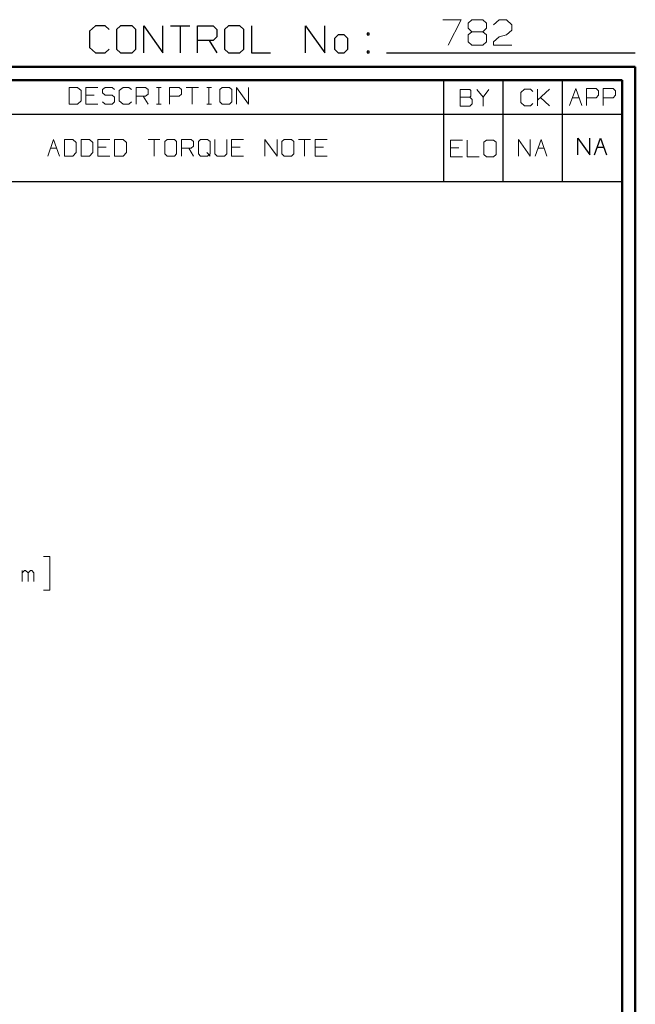
# Model space of a CAD drawing. Units: inches. Extents: x -3.57 to 3.55, y -2.65 to 2.89.
# Drawn here: x 1.81 to 3.55, y 0.12 to 2.89 of the extents above; entities that cross this region are included whole.
import ezdxf

# ---------------------------------------------------------------- set-up
doc = ezdxf.new("R2010")
doc.units = ezdxf.units.IN
doc.header["$MEASUREMENT"] = 0
doc.layers.add('Layer 1', color=7, linetype='Continuous')

msp = doc.modelspace()

# ---------------------------------------------------------------- linework, layer by layer
at = {"layer": 'Layer 1', "lineweight": 13}
for points in [[(3.009, 2.8924), (3.009, 2.8924), (3.0604, 2.8924), (3.0604, 2.8924)], [(3.0604, 2.8924), (3.0604, 2.8924), (3.0243, 2.8208), (3.0243, 2.8208)], [(3.0806, 2.8826), (3.0806, 2.8826), (3.091, 2.8924), (3.091, 2.8924)], [(3.091, 2.8924), (3.091, 2.8924), (3.1215, 2.8924), (3.1215, 2.8924)], [(3.1215, 2.8924), (3.1215, 2.8924), (3.1319, 2.8826), (3.1319, 2.8826)], [(3.1521, 2.8778), (3.1521, 2.8778), (3.1674, 2.8924), (3.1674, 2.8924)], [(3.1674, 2.8924), (3.1674, 2.8924), (3.1882, 2.8924), (3.1882, 2.8924)], [(3.1882, 2.8924), (3.1882, 2.8924), (3.2035, 2.8778), (3.2035, 2.8778)], [(3.0806, 2.8681), (3.0806, 2.8681), (3.0806, 2.8826), (3.0806, 2.8826)], [(3.091, 2.8583), (3.091, 2.8583), (3.0806, 2.8681), (3.0806, 2.8681)], [(3.1319, 2.8681), (3.1319, 2.8681), (3.1215, 2.8583), (3.1215, 2.8583)], [(3.1319, 2.8826), (3.1319, 2.8826), (3.1319, 2.8681), (3.1319, 2.8681)], [(3.2035, 2.8632), (3.2035, 2.8632), (3.1882, 2.8493), (3.1882, 2.8493)], [(3.2035, 2.8778), (3.2035, 2.8778), (3.2035, 2.8632), (3.2035, 2.8632)], [(3.091, 2.8583), (3.091, 2.8583), (3.0806, 2.8493), (3.0806, 2.8493)], [(3.0806, 2.8493), (3.0806, 2.8493), (3.0806, 2.8299), (3.0806, 2.8299)], [(3.1215, 2.8583), (3.1215, 2.8583), (3.091, 2.8583), (3.091, 2.8583)], [(3.1319, 2.8493), (3.1319, 2.8493), (3.1215, 2.8583), (3.1215, 2.8583)], [(3.1319, 2.8299), (3.1319, 2.8299), (3.1319, 2.8493), (3.1319, 2.8493)], [(3.1521, 2.8299), (3.1521, 2.8299), (3.1674, 2.8444), (3.1674, 2.8444)], [(3.1674, 2.8444), (3.1674, 2.8444), (3.1882, 2.8493), (3.1882, 2.8493)], [(3.0806, 2.8299), (3.0806, 2.8299), (3.091, 2.8208), (3.091, 2.8208)], [(3.091, 2.8208), (3.091, 2.8208), (3.1215, 2.8208), (3.1215, 2.8208)], [(3.1215, 2.8208), (3.1215, 2.8208), (3.1319, 2.8299), (3.1319, 2.8299)], [(3.1521, 2.8208), (3.1521, 2.8208), (3.1521, 2.8299), (3.1521, 2.8299)], [(3.2035, 2.8208), (3.2035, 2.8208), (3.1521, 2.8208), (3.1521, 2.8208)], [(1.9778, 2.7014), (1.9778, 2.7014), (1.9542, 2.7014), (1.9542, 2.7014)], [(1.9542, 2.7014), (1.9542, 2.7014), (1.9542, 2.6542), (1.9542, 2.6542)], [(1.9882, 2.6924), (1.9882, 2.6924), (1.9778, 2.7014), (1.9778, 2.7014)], [(2.0354, 2.7014), (2.0354, 2.7014), (2.0014, 2.7014), (2.0014, 2.7014)], [(2.0014, 2.7014), (2.0014, 2.7014), (2.0014, 2.6542), (2.0014, 2.6542)], [(2.0556, 2.7014), (2.0556, 2.7014), (2.0486, 2.6951), (2.0486, 2.6951)], [(2.0486, 2.6951), (2.0486, 2.6951), (2.0486, 2.6861), (2.0486, 2.6861)], [(2.0757, 2.7014), (2.0757, 2.7014), (2.0556, 2.7014), (2.0556, 2.7014)], [(2.0826, 2.6951), (2.0826, 2.6951), (2.0757, 2.7014), (2.0757, 2.7014)], [(2.1063, 2.7014), (2.1063, 2.7014), (2.0958, 2.6924), (2.0958, 2.6924)], [(2.1229, 2.7014), (2.1229, 2.7014), (2.1063, 2.7014), (2.1063, 2.7014)], [(2.1299, 2.6951), (2.1299, 2.6951), (2.1229, 2.7014), (2.1229, 2.7014)], [(2.1431, 2.6542), (2.1431, 2.6542), (2.1431, 2.7014), (2.1431, 2.7014)], [(2.1431, 2.7014), (2.1431, 2.7014), (2.1701, 2.7014), (2.1701, 2.7014)], [(2.1701, 2.7014), (2.1701, 2.7014), (2.1771, 2.6951), (2.1771, 2.6951)], [(2.1771, 2.6951), (2.1771, 2.6951), (2.1771, 2.6826), (2.1771, 2.6826)], [(2.2007, 2.7014), (2.2007, 2.7014), (2.2139, 2.7014), (2.2139, 2.7014)], [(2.2069, 2.6542), (2.2069, 2.6542), (2.2069, 2.7014), (2.2069, 2.7014)], [(2.2375, 2.6542), (2.2375, 2.6542), (2.2375, 2.7014), (2.2375, 2.7014)], [(2.2375, 2.7014), (2.2375, 2.7014), (2.2646, 2.7014), (2.2646, 2.7014)], [(2.2646, 2.7014), (2.2646, 2.7014), (2.2715, 2.6951), (2.2715, 2.6951)], [(2.2715, 2.6951), (2.2715, 2.6951), (2.2715, 2.6826), (2.2715, 2.6826)], [(2.2847, 2.7014), (2.2847, 2.7014), (2.3188, 2.7014), (2.3188, 2.7014)], [(2.3014, 2.7014), (2.3014, 2.7014), (2.3014, 2.6542), (2.3014, 2.6542)], [(2.3424, 2.7014), (2.3424, 2.7014), (2.3556, 2.7014), (2.3556, 2.7014)], [(2.3486, 2.6542), (2.3486, 2.6542), (2.3486, 2.7014), (2.3486, 2.7014)], [(2.3861, 2.7014), (2.3861, 2.7014), (2.3792, 2.6951), (2.3792, 2.6951)], [(2.3792, 2.6951), (2.3792, 2.6951), (2.3792, 2.6604), (2.3792, 2.6604)], [(2.4063, 2.7014), (2.4063, 2.7014), (2.3861, 2.7014), (2.3861, 2.7014)], [(2.4132, 2.6951), (2.4132, 2.6951), (2.4063, 2.7014), (2.4063, 2.7014)], [(2.4132, 2.6604), (2.4132, 2.6604), (2.4132, 2.6951), (2.4132, 2.6951)], [(2.4264, 2.6542), (2.4264, 2.6542), (2.4264, 2.7014), (2.4264, 2.7014)], [(2.4264, 2.7014), (2.4264, 2.7014), (2.4604, 2.6542), (2.4604, 2.6542)], [(2.4604, 2.6542), (2.4604, 2.6542), (2.4604, 2.7014), (2.4604, 2.7014)], [(3.0847, 2.6958), (3.0847, 2.6958), (3.0576, 2.6958), (3.0576, 2.6958)], [(3.0576, 2.6958), (3.0576, 2.6958), (3.0576, 2.6486), (3.0576, 2.6486)], [(3.0882, 2.6924), (3.0882, 2.6924), (3.0847, 2.6958), (3.0847, 2.6958)], [(3.1049, 2.6958), (3.1049, 2.6958), (3.1222, 2.6736), (3.1222, 2.6736)], [(3.1222, 2.6736), (3.1222, 2.6736), (3.1389, 2.6958), (3.1389, 2.6958)], [(3.2389, 2.6965), (3.2389, 2.6965), (3.2292, 2.6875), (3.2292, 2.6875)], [(3.2563, 2.6965), (3.2563, 2.6965), (3.2389, 2.6965), (3.2389, 2.6965)], [(3.2625, 2.6903), (3.2625, 2.6903), (3.2563, 2.6965), (3.2563, 2.6965)], [(3.2764, 2.6493), (3.2764, 2.6493), (3.2764, 2.6965), (3.2764, 2.6965)], [(3.2764, 2.6653), (3.2764, 2.6653), (3.3097, 2.6965), (3.3097, 2.6965)], [(3.3667, 2.6507), (3.3667, 2.6507), (3.384, 2.6979), (3.384, 2.6979)], [(3.384, 2.6979), (3.384, 2.6979), (3.4007, 2.6507), (3.4007, 2.6507)], [(3.4146, 2.6507), (3.4146, 2.6507), (3.4146, 2.6979), (3.4146, 2.6979)], [(3.4146, 2.6979), (3.4146, 2.6979), (3.4417, 2.6979), (3.4417, 2.6979)], [(3.4417, 2.6979), (3.4417, 2.6979), (3.4486, 2.6917), (3.4486, 2.6917)], [(3.4618, 2.6507), (3.4618, 2.6507), (3.4618, 2.6979), (3.4618, 2.6979)], [(3.4618, 2.6979), (3.4618, 2.6979), (3.4896, 2.6979), (3.4896, 2.6979)], [(3.4896, 2.6979), (3.4896, 2.6979), (3.4958, 2.6917), (3.4958, 2.6917)], [(1.9882, 2.6639), (1.9882, 2.6639), (1.9882, 2.6924), (1.9882, 2.6924)], [(2.025, 2.6799), (2.025, 2.6799), (2.0014, 2.6799), (2.0014, 2.6799)], [(2.0486, 2.6861), (2.0486, 2.6861), (2.0556, 2.6799), (2.0556, 2.6799)], [(2.0556, 2.6799), (2.0556, 2.6799), (2.0757, 2.6799), (2.0757, 2.6799)], [(2.0757, 2.6799), (2.0757, 2.6799), (2.0826, 2.6736), (2.0826, 2.6736)], [(2.0826, 2.6736), (2.0826, 2.6736), (2.0826, 2.6604), (2.0826, 2.6604)], [(2.0958, 2.6924), (2.0958, 2.6924), (2.0958, 2.6639), (2.0958, 2.6639)], [(2.1701, 2.6764), (2.1701, 2.6764), (2.1431, 2.6764), (2.1431, 2.6764)], [(2.1632, 2.6764), (2.1632, 2.6764), (2.1771, 2.6542), (2.1771, 2.6542)], [(2.1771, 2.6826), (2.1771, 2.6826), (2.1701, 2.6764), (2.1701, 2.6764)], [(2.2646, 2.6764), (2.2646, 2.6764), (2.2375, 2.6764), (2.2375, 2.6764)], [(2.2715, 2.6826), (2.2715, 2.6826), (2.2646, 2.6764), (2.2646, 2.6764)], [(3.0576, 2.6736), (3.0576, 2.6736), (3.0847, 2.6736), (3.0847, 2.6736)], [(3.0847, 2.6736), (3.0847, 2.6736), (3.0882, 2.6764), (3.0882, 2.6764)], [(3.0917, 2.6674), (3.0917, 2.6674), (3.0847, 2.6736), (3.0847, 2.6736)], [(3.0882, 2.6764), (3.0882, 2.6764), (3.0882, 2.6924), (3.0882, 2.6924)], [(3.0917, 2.6549), (3.0917, 2.6549), (3.0917, 2.6674), (3.0917, 2.6674)], [(3.1222, 2.6736), (3.1222, 2.6736), (3.1222, 2.6486), (3.1222, 2.6486)], [(3.2292, 2.6875), (3.2292, 2.6875), (3.2292, 2.659), (3.2292, 2.659)], [(3.3097, 2.6493), (3.3097, 2.6493), (3.2847, 2.6729), (3.2847, 2.6729)], [(3.375, 2.6722), (3.375, 2.6722), (3.3931, 2.6722), (3.3931, 2.6722)], [(3.4417, 2.6722), (3.4417, 2.6722), (3.4146, 2.6722), (3.4146, 2.6722)], [(3.4486, 2.6792), (3.4486, 2.6792), (3.4417, 2.6722), (3.4417, 2.6722)], [(3.4486, 2.6917), (3.4486, 2.6917), (3.4486, 2.6792), (3.4486, 2.6792)], [(3.4896, 2.6722), (3.4896, 2.6722), (3.4618, 2.6722), (3.4618, 2.6722)], [(3.4958, 2.6792), (3.4958, 2.6792), (3.4896, 2.6722), (3.4896, 2.6722)], [(3.4958, 2.6917), (3.4958, 2.6917), (3.4958, 2.6792), (3.4958, 2.6792)], [(1.9542, 2.6542), (1.9542, 2.6542), (1.9778, 2.6542), (1.9778, 2.6542)], [(1.9778, 2.6542), (1.9778, 2.6542), (1.9882, 2.6639), (1.9882, 2.6639)], [(2.0014, 2.6542), (2.0014, 2.6542), (2.0354, 2.6542), (2.0354, 2.6542)], [(2.0556, 2.6542), (2.0556, 2.6542), (2.0486, 2.6604), (2.0486, 2.6604)], [(2.0757, 2.6542), (2.0757, 2.6542), (2.0556, 2.6542), (2.0556, 2.6542)], [(2.0826, 2.6604), (2.0826, 2.6604), (2.0757, 2.6542), (2.0757, 2.6542)], [(2.0958, 2.6639), (2.0958, 2.6639), (2.1063, 2.6542), (2.1063, 2.6542)], [(2.1063, 2.6542), (2.1063, 2.6542), (2.1229, 2.6542), (2.1229, 2.6542)], [(2.1229, 2.6542), (2.1229, 2.6542), (2.1299, 2.6604), (2.1299, 2.6604)], [(2.2007, 2.6542), (2.2007, 2.6542), (2.2139, 2.6542), (2.2139, 2.6542)], [(2.3424, 2.6542), (2.3424, 2.6542), (2.3556, 2.6542), (2.3556, 2.6542)], [(2.3792, 2.6604), (2.3792, 2.6604), (2.3861, 2.6542), (2.3861, 2.6542)], [(2.3861, 2.6542), (2.3861, 2.6542), (2.4063, 2.6542), (2.4063, 2.6542)], [(2.4063, 2.6542), (2.4063, 2.6542), (2.4132, 2.6604), (2.4132, 2.6604)], [(3.0576, 2.6486), (3.0576, 2.6486), (3.0847, 2.6486), (3.0847, 2.6486)], [(3.0847, 2.6486), (3.0847, 2.6486), (3.0917, 2.6549), (3.0917, 2.6549)], [(3.2292, 2.659), (3.2292, 2.659), (3.2389, 2.6493), (3.2389, 2.6493)], [(3.2389, 2.6493), (3.2389, 2.6493), (3.2563, 2.6493), (3.2563, 2.6493)], [(3.2563, 2.6493), (3.2563, 2.6493), (3.2625, 2.6556), (3.2625, 2.6556)], [(1.8938, 2.5076), (1.8938, 2.5076), (1.9104, 2.5549), (1.9104, 2.5549)], [(1.9104, 2.5549), (1.9104, 2.5549), (1.9271, 2.5076), (1.9271, 2.5076)], [(1.9646, 2.5549), (1.9646, 2.5549), (1.941, 2.5549), (1.941, 2.5549)], [(1.941, 2.5549), (1.941, 2.5549), (1.941, 2.5076), (1.941, 2.5076)], [(1.9743, 2.5458), (1.9743, 2.5458), (1.9646, 2.5549), (1.9646, 2.5549)], [(2.0118, 2.5549), (2.0118, 2.5549), (1.9882, 2.5549), (1.9882, 2.5549)], [(1.9882, 2.5549), (1.9882, 2.5549), (1.9882, 2.5076), (1.9882, 2.5076)], [(2.0215, 2.5458), (2.0215, 2.5458), (2.0118, 2.5549), (2.0118, 2.5549)], [(2.0688, 2.5549), (2.0688, 2.5549), (2.0354, 2.5549), (2.0354, 2.5549)], [(2.0354, 2.5549), (2.0354, 2.5549), (2.0354, 2.5076), (2.0354, 2.5076)], [(2.1063, 2.5549), (2.1063, 2.5549), (2.0826, 2.5549), (2.0826, 2.5549)], [(2.0826, 2.5549), (2.0826, 2.5549), (2.0826, 2.5076), (2.0826, 2.5076)], [(2.116, 2.5458), (2.116, 2.5458), (2.1063, 2.5549), (2.1063, 2.5549)], [(2.1771, 2.5549), (2.1771, 2.5549), (2.2104, 2.5549), (2.2104, 2.5549)], [(2.1938, 2.5549), (2.1938, 2.5549), (2.1938, 2.5076), (2.1938, 2.5076)], [(2.2306, 2.5549), (2.2306, 2.5549), (2.2243, 2.5486), (2.2243, 2.5486)], [(2.2514, 2.5549), (2.2514, 2.5549), (2.2306, 2.5549), (2.2306, 2.5549)], [(2.2576, 2.5486), (2.2576, 2.5486), (2.2514, 2.5549), (2.2514, 2.5549)], [(2.2715, 2.5076), (2.2715, 2.5076), (2.2715, 2.5549), (2.2715, 2.5549)], [(2.2715, 2.5549), (2.2715, 2.5549), (2.2986, 2.5549), (2.2986, 2.5549)], [(2.2986, 2.5549), (2.2986, 2.5549), (2.3049, 2.5486), (2.3049, 2.5486)], [(2.325, 2.5549), (2.325, 2.5549), (2.3188, 2.5486), (2.3188, 2.5486)], [(2.3451, 2.5549), (2.3451, 2.5549), (2.325, 2.5549), (2.325, 2.5549)], [(2.3521, 2.5486), (2.3521, 2.5486), (2.3451, 2.5549), (2.3451, 2.5549)], [(2.3653, 2.5549), (2.3653, 2.5549), (2.3653, 2.5139), (2.3653, 2.5139)], [(2.3993, 2.5139), (2.3993, 2.5139), (2.3993, 2.5549), (2.3993, 2.5549)], [(2.4465, 2.5549), (2.4465, 2.5549), (2.4125, 2.5549), (2.4125, 2.5549)], [(2.4125, 2.5549), (2.4125, 2.5549), (2.4125, 2.5076), (2.4125, 2.5076)], [(2.5069, 2.5076), (2.5069, 2.5076), (2.5069, 2.5549), (2.5069, 2.5549)], [(2.5069, 2.5549), (2.5069, 2.5549), (2.541, 2.5076), (2.541, 2.5076)], [(2.541, 2.5076), (2.541, 2.5076), (2.541, 2.5549), (2.541, 2.5549)], [(2.5611, 2.5549), (2.5611, 2.5549), (2.5542, 2.5486), (2.5542, 2.5486)], [(2.5813, 2.5549), (2.5813, 2.5549), (2.5611, 2.5549), (2.5611, 2.5549)], [(2.5882, 2.5486), (2.5882, 2.5486), (2.5813, 2.5549), (2.5813, 2.5549)], [(2.6014, 2.5549), (2.6014, 2.5549), (2.6354, 2.5549), (2.6354, 2.5549)], [(2.6188, 2.5549), (2.6188, 2.5549), (2.6188, 2.5076), (2.6188, 2.5076)], [(2.6826, 2.5549), (2.6826, 2.5549), (2.6486, 2.5549), (2.6486, 2.5549)], [(2.6486, 2.5549), (2.6486, 2.5549), (2.6486, 2.5076), (2.6486, 2.5076)], [(3.2222, 2.5076), (3.2222, 2.5076), (3.2222, 2.5549), (3.2222, 2.5549)], [(3.2222, 2.5549), (3.2222, 2.5549), (3.2556, 2.5076), (3.2556, 2.5076)], [(3.2556, 2.5076), (3.2556, 2.5076), (3.2556, 2.5549), (3.2556, 2.5549)], [(3.2694, 2.5076), (3.2694, 2.5076), (3.2861, 2.5549), (3.2861, 2.5549)], [(3.2861, 2.5549), (3.2861, 2.5549), (3.3028, 2.5076), (3.3028, 2.5076)], [(1.9014, 2.5299), (1.9014, 2.5299), (1.9194, 2.5299), (1.9194, 2.5299)], [(1.9743, 2.5174), (1.9743, 2.5174), (1.9743, 2.5458), (1.9743, 2.5458)], [(2.0215, 2.5174), (2.0215, 2.5174), (2.0215, 2.5458), (2.0215, 2.5458)], [(2.059, 2.5326), (2.059, 2.5326), (2.0354, 2.5326), (2.0354, 2.5326)], [(2.116, 2.5174), (2.116, 2.5174), (2.116, 2.5458), (2.116, 2.5458)], [(2.2243, 2.5486), (2.2243, 2.5486), (2.2243, 2.5139), (2.2243, 2.5139)], [(2.2576, 2.5139), (2.2576, 2.5139), (2.2576, 2.5486), (2.2576, 2.5486)], [(2.2986, 2.5299), (2.2986, 2.5299), (2.2715, 2.5299), (2.2715, 2.5299)], [(2.2917, 2.5299), (2.2917, 2.5299), (2.3049, 2.5076), (2.3049, 2.5076)], [(2.3049, 2.5361), (2.3049, 2.5361), (2.2986, 2.5299), (2.2986, 2.5299)], [(2.3049, 2.5486), (2.3049, 2.5486), (2.3049, 2.5361), (2.3049, 2.5361)], [(2.3188, 2.5486), (2.3188, 2.5486), (2.3188, 2.5139), (2.3188, 2.5139)], [(2.3521, 2.5139), (2.3521, 2.5139), (2.3521, 2.5486), (2.3521, 2.5486)], [(2.4368, 2.5326), (2.4368, 2.5326), (2.4125, 2.5326), (2.4125, 2.5326)], [(2.5542, 2.5486), (2.5542, 2.5486), (2.5542, 2.5139), (2.5542, 2.5139)], [(2.5882, 2.5139), (2.5882, 2.5139), (2.5882, 2.5486), (2.5882, 2.5486)], [(2.6722, 2.5326), (2.6722, 2.5326), (2.6486, 2.5326), (2.6486, 2.5326)], [(3.0646, 2.5528), (3.0646, 2.5528), (3.0306, 2.5528), (3.0306, 2.5528)], [(3.0306, 2.5528), (3.0306, 2.5528), (3.0306, 2.5056), (3.0306, 2.5056)], [(3.0542, 2.5306), (3.0542, 2.5306), (3.0306, 2.5306), (3.0306, 2.5306)], [(3.0778, 2.5528), (3.0778, 2.5528), (3.0778, 2.5056), (3.0778, 2.5056)], [(3.1319, 2.5528), (3.1319, 2.5528), (3.125, 2.5465), (3.125, 2.5465)], [(3.125, 2.5465), (3.125, 2.5465), (3.125, 2.5118), (3.125, 2.5118)], [(3.1521, 2.5528), (3.1521, 2.5528), (3.1319, 2.5528), (3.1319, 2.5528)], [(3.159, 2.5465), (3.159, 2.5465), (3.1521, 2.5528), (3.1521, 2.5528)], [(3.159, 2.5118), (3.159, 2.5118), (3.159, 2.5465), (3.159, 2.5465)], [(3.2771, 2.5299), (3.2771, 2.5299), (3.2951, 2.5299), (3.2951, 2.5299)], [(1.941, 2.5076), (1.941, 2.5076), (1.9646, 2.5076), (1.9646, 2.5076)], [(1.9646, 2.5076), (1.9646, 2.5076), (1.9743, 2.5174), (1.9743, 2.5174)], [(1.9882, 2.5076), (1.9882, 2.5076), (2.0118, 2.5076), (2.0118, 2.5076)], [(2.0118, 2.5076), (2.0118, 2.5076), (2.0215, 2.5174), (2.0215, 2.5174)], [(2.0354, 2.5076), (2.0354, 2.5076), (2.0688, 2.5076), (2.0688, 2.5076)], [(2.0826, 2.5076), (2.0826, 2.5076), (2.1063, 2.5076), (2.1063, 2.5076)], [(2.1063, 2.5076), (2.1063, 2.5076), (2.116, 2.5174), (2.116, 2.5174)], [(2.2243, 2.5139), (2.2243, 2.5139), (2.2306, 2.5076), (2.2306, 2.5076)], [(2.2306, 2.5076), (2.2306, 2.5076), (2.2514, 2.5076), (2.2514, 2.5076)], [(2.2514, 2.5076), (2.2514, 2.5076), (2.2576, 2.5139), (2.2576, 2.5139)], [(2.3188, 2.5139), (2.3188, 2.5139), (2.325, 2.5076), (2.325, 2.5076)], [(2.325, 2.5076), (2.325, 2.5076), (2.3451, 2.5076), (2.3451, 2.5076)], [(2.3424, 2.5174), (2.3424, 2.5174), (2.3521, 2.5076), (2.3521, 2.5076)], [(2.3451, 2.5076), (2.3451, 2.5076), (2.3521, 2.5139), (2.3521, 2.5139)], [(2.3653, 2.5139), (2.3653, 2.5139), (2.3722, 2.5076), (2.3722, 2.5076)], [(2.3722, 2.5076), (2.3722, 2.5076), (2.3924, 2.5076), (2.3924, 2.5076)], [(2.3924, 2.5076), (2.3924, 2.5076), (2.3993, 2.5139), (2.3993, 2.5139)], [(2.4125, 2.5076), (2.4125, 2.5076), (2.4465, 2.5076), (2.4465, 2.5076)], [(2.5542, 2.5139), (2.5542, 2.5139), (2.5611, 2.5076), (2.5611, 2.5076)], [(2.5611, 2.5076), (2.5611, 2.5076), (2.5813, 2.5076), (2.5813, 2.5076)], [(2.5813, 2.5076), (2.5813, 2.5076), (2.5882, 2.5139), (2.5882, 2.5139)], [(2.6486, 2.5076), (2.6486, 2.5076), (2.6826, 2.5076), (2.6826, 2.5076)], [(3.0306, 2.5056), (3.0306, 2.5056), (3.0646, 2.5056), (3.0646, 2.5056)], [(3.0778, 2.5056), (3.0778, 2.5056), (3.1118, 2.5056), (3.1118, 2.5056)], [(3.125, 2.5118), (3.125, 2.5118), (3.1319, 2.5056), (3.1319, 2.5056)], [(3.1319, 2.5056), (3.1319, 2.5056), (3.1521, 2.5056), (3.1521, 2.5056)], [(3.1521, 2.5056), (3.1521, 2.5056), (3.159, 2.5118), (3.159, 2.5118)], [(1.8819, 1.3785), (1.8819, 1.3785), (1.8993, 1.3785), (1.8993, 1.3785)], [(1.8993, 1.3785), (1.8993, 1.3785), (1.8993, 1.284), (1.8993, 1.284)], [(1.8215, 1.3076), (1.8215, 1.3076), (1.8215, 1.3389), (1.8215, 1.3389)], [(1.8278, 1.3389), (1.8278, 1.3389), (1.8215, 1.3326), (1.8215, 1.3326)], [(1.8313, 1.3389), (1.8313, 1.3389), (1.8278, 1.3389), (1.8278, 1.3389)], [(1.8382, 1.3326), (1.8382, 1.3326), (1.8313, 1.3389), (1.8313, 1.3389)], [(1.8451, 1.3389), (1.8451, 1.3389), (1.8382, 1.3326), (1.8382, 1.3326)], [(1.8486, 1.3389), (1.8486, 1.3389), (1.8451, 1.3389), (1.8451, 1.3389)], [(1.8549, 1.3326), (1.8549, 1.3326), (1.8486, 1.3389), (1.8486, 1.3389)], [(1.8382, 1.3076), (1.8382, 1.3076), (1.8382, 1.3326), (1.8382, 1.3326)], [(1.8549, 1.3076), (1.8549, 1.3076), (1.8549, 1.3326), (1.8549, 1.3326)], [(1.8993, 1.284), (1.8993, 1.284), (1.8819, 1.284), (1.8819, 1.284)]]:
    msp.add_open_spline(points, degree=3, dxfattribs=at)
at = {"layer": 'Layer 1', "lineweight": 25}
for points in [[(2.0285, 2.875), (2.0285, 2.875), (2.0118, 2.8597), (2.0118, 2.8597)], [(2.0556, 2.875), (2.0556, 2.875), (2.0285, 2.875), (2.0285, 2.875)], [(2.0667, 2.8646), (2.0667, 2.8646), (2.0556, 2.875), (2.0556, 2.875)], [(2.0993, 2.875), (2.0993, 2.875), (2.0882, 2.8646), (2.0882, 2.8646)], [(2.0882, 2.8646), (2.0882, 2.8646), (2.0882, 2.809), (2.0882, 2.809)], [(2.1319, 2.875), (2.1319, 2.875), (2.0993, 2.875), (2.0993, 2.875)], [(2.1424, 2.8646), (2.1424, 2.8646), (2.1319, 2.875), (2.1319, 2.875)], [(2.1424, 2.809), (2.1424, 2.809), (2.1424, 2.8646), (2.1424, 2.8646)], [(2.1646, 2.7986), (2.1646, 2.7986), (2.1646, 2.875), (2.1646, 2.875)], [(2.1646, 2.875), (2.1646, 2.875), (2.2188, 2.7986), (2.2188, 2.7986)], [(2.2188, 2.7986), (2.2188, 2.7986), (2.2188, 2.875), (2.2188, 2.875)], [(2.2403, 2.875), (2.2403, 2.875), (2.2944, 2.875), (2.2944, 2.875)], [(2.2674, 2.875), (2.2674, 2.875), (2.2674, 2.7986), (2.2674, 2.7986)], [(2.3167, 2.7986), (2.3167, 2.7986), (2.3167, 2.875), (2.3167, 2.875)], [(2.3167, 2.875), (2.3167, 2.875), (2.3604, 2.875), (2.3604, 2.875)], [(2.3604, 2.875), (2.3604, 2.875), (2.3708, 2.8646), (2.3708, 2.8646)], [(2.3708, 2.8646), (2.3708, 2.8646), (2.3708, 2.8444), (2.3708, 2.8444)], [(2.4035, 2.875), (2.4035, 2.875), (2.3924, 2.8646), (2.3924, 2.8646)], [(2.3924, 2.8646), (2.3924, 2.8646), (2.3924, 2.809), (2.3924, 2.809)], [(2.4361, 2.875), (2.4361, 2.875), (2.4035, 2.875), (2.4035, 2.875)], [(2.4472, 2.8646), (2.4472, 2.8646), (2.4361, 2.875), (2.4361, 2.875)], [(2.4472, 2.809), (2.4472, 2.809), (2.4472, 2.8646), (2.4472, 2.8646)], [(2.4688, 2.875), (2.4688, 2.875), (2.4688, 2.7986), (2.4688, 2.7986)], [(2.6208, 2.7986), (2.6208, 2.7986), (2.6208, 2.875), (2.6208, 2.875)], [(2.6208, 2.875), (2.6208, 2.875), (2.6757, 2.7986), (2.6757, 2.7986)], [(2.6757, 2.7986), (2.6757, 2.7986), (2.6757, 2.875), (2.6757, 2.875)], [(2.0118, 2.8597), (2.0118, 2.8597), (2.0118, 2.8139), (2.0118, 2.8139)], [(2.3604, 2.834), (2.3604, 2.834), (2.3167, 2.834), (2.3167, 2.834)], [(2.3493, 2.834), (2.3493, 2.834), (2.3708, 2.7986), (2.3708, 2.7986)], [(2.3708, 2.8444), (2.3708, 2.8444), (2.3604, 2.834), (2.3604, 2.834)], [(2.7139, 2.8493), (2.7139, 2.8493), (2.7028, 2.8389), (2.7028, 2.8389)], [(2.7028, 2.8389), (2.7028, 2.8389), (2.7028, 2.809), (2.7028, 2.809)], [(2.7299, 2.8493), (2.7299, 2.8493), (2.7139, 2.8493), (2.7139, 2.8493)], [(2.741, 2.8389), (2.741, 2.8389), (2.7299, 2.8493), (2.7299, 2.8493)], [(2.741, 2.809), (2.741, 2.809), (2.741, 2.8389), (2.741, 2.8389)], [(2.8007, 2.8542), (2.8007, 2.8542), (2.7951, 2.8542), (2.7951, 2.8542)], [(2.7951, 2.8542), (2.7951, 2.8542), (2.7951, 2.8493), (2.7951, 2.8493)], [(2.7951, 2.8493), (2.7951, 2.8493), (2.8007, 2.8493), (2.8007, 2.8493)], [(2.8007, 2.8493), (2.8007, 2.8493), (2.8007, 2.8542), (2.8007, 2.8542)], [(2.0118, 2.8139), (2.0118, 2.8139), (2.0285, 2.7986), (2.0285, 2.7986)], [(2.0556, 2.7986), (2.0556, 2.7986), (2.0667, 2.809), (2.0667, 2.809)], [(2.0882, 2.809), (2.0882, 2.809), (2.0993, 2.7986), (2.0993, 2.7986)], [(2.1319, 2.7986), (2.1319, 2.7986), (2.1424, 2.809), (2.1424, 2.809)], [(2.3924, 2.809), (2.3924, 2.809), (2.4035, 2.7986), (2.4035, 2.7986)], [(2.4361, 2.7986), (2.4361, 2.7986), (2.4472, 2.809), (2.4472, 2.809)], [(2.7028, 2.809), (2.7028, 2.809), (2.7139, 2.7986), (2.7139, 2.7986)], [(2.7299, 2.7986), (2.7299, 2.7986), (2.741, 2.809), (2.741, 2.809)], [(2.0285, 2.7986), (2.0285, 2.7986), (2.0556, 2.7986), (2.0556, 2.7986)], [(2.0993, 2.7986), (2.0993, 2.7986), (2.1319, 2.7986), (2.1319, 2.7986)], [(2.4035, 2.7986), (2.4035, 2.7986), (2.4361, 2.7986), (2.4361, 2.7986)], [(2.4688, 2.7986), (2.4688, 2.7986), (2.5229, 2.7986), (2.5229, 2.7986)], [(2.7139, 2.7986), (2.7139, 2.7986), (2.7299, 2.7986), (2.7299, 2.7986)], [(2.8007, 2.8035), (2.8007, 2.8035), (2.7951, 2.8035), (2.7951, 2.8035)], [(2.7951, 2.8035), (2.7951, 2.8035), (2.7951, 2.7986), (2.7951, 2.7986)], [(2.7951, 2.7986), (2.7951, 2.7986), (2.8007, 2.7986), (2.8007, 2.7986)], [(2.8007, 2.7986), (2.8007, 2.7986), (2.8007, 2.8035), (2.8007, 2.8035)], [(2.85, 2.7986), (2.85, 2.7986), (3.5521, 2.7986), (3.5521, 2.7986)], [(3.0118, 2.6264), (3.0118, 2.6264), (3.0118, 2.7215), (3.0118, 2.7215)], [(3.1792, 2.6264), (3.1792, 2.6264), (3.1792, 2.7215), (3.1792, 2.7215)], [(3.3465, 2.6264), (3.3465, 2.6264), (3.3465, 2.7215), (3.3465, 2.7215)], [(3.5139, 2.7215), (3.5139, 2.7215), (3.5139, 2.7215), (3.5139, 2.7215)], [(0.659, 2.6264), (0.659, 2.6264), (3.5146, 2.6264), (3.5146, 2.6264)], [(3.0118, 2.4361), (3.0118, 2.4361), (3.0118, 2.6264), (3.0118, 2.6264)], [(3.1792, 2.4361), (3.1792, 2.4361), (3.1792, 2.6264), (3.1792, 2.6264)], [(3.3465, 2.4361), (3.3465, 2.4361), (3.3465, 2.6264), (3.3465, 2.6264)], [(3.3896, 2.5111), (3.3896, 2.5111), (3.3896, 2.5583), (3.3896, 2.5583)], [(3.3896, 2.5583), (3.3896, 2.5583), (3.4236, 2.5111), (3.4236, 2.5111)], [(3.4236, 2.5111), (3.4236, 2.5111), (3.4236, 2.5583), (3.4236, 2.5583)], [(3.4368, 2.5111), (3.4368, 2.5111), (3.4535, 2.5583), (3.4535, 2.5583)], [(3.4535, 2.5583), (3.4535, 2.5583), (3.4708, 2.5111), (3.4708, 2.5111)], [(3.4444, 2.5333), (3.4444, 2.5333), (3.4625, 2.5333), (3.4625, 2.5333)], [(0.659, 2.4361), (0.659, 2.4361), (3.5146, 2.4361), (3.5146, 2.4361)]]:
    msp.add_open_spline(points, degree=3, dxfattribs=at)
at = {"layer": 'Layer 1', "lineweight": 50}
for points in [[(3.5521, 2.7597), (3.5521, 2.7597), (-3.5667, 2.7597), (-3.5667, 2.7597)], [(3.5521, 2.7597), (3.5521, 2.7597), (3.5521, -2.6458), (3.5521, -2.6458)], [(3.5146, 2.7215), (3.5146, 2.7215), (-3.5285, 2.7215), (-3.5285, 2.7215)], [(3.5146, 2.7215), (3.5146, 2.7215), (3.5146, -2.6076), (3.5146, -2.6076)]]:
    msp.add_open_spline(points, degree=3, dxfattribs=at)

doc.saveas('drawing.dxf')
